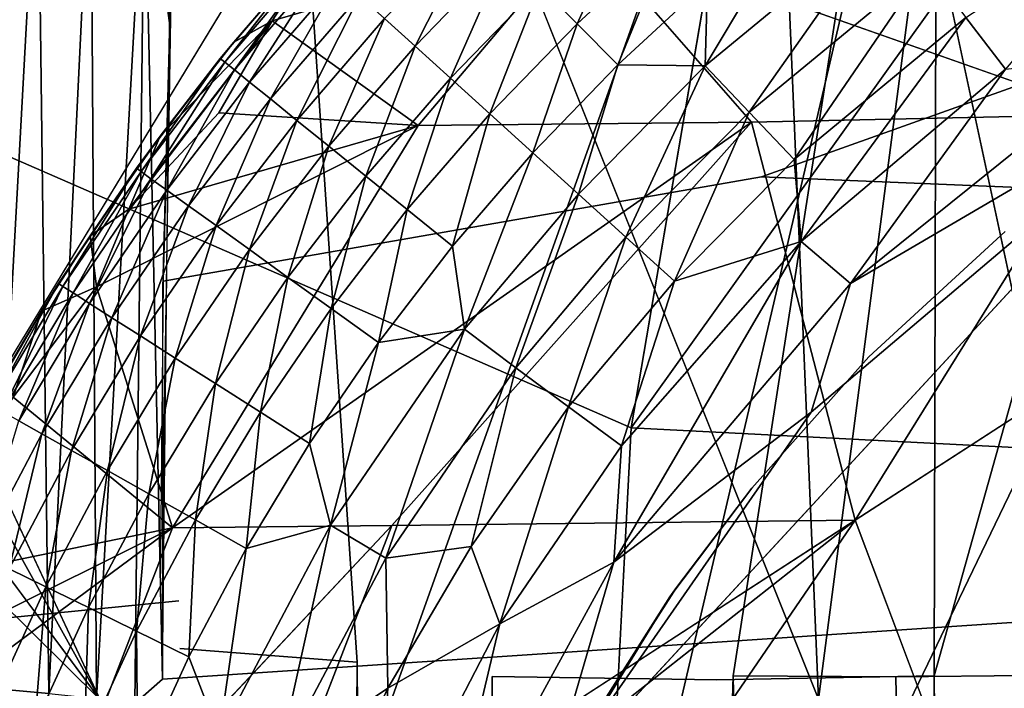
# Model space of a CAD drawing. Units: inches. Extents: x -12.3 to 14.7, y -15.2 to 15.2.
# Drawn here: x -11.7 to -11.2, y 12.9 to 13.2 of the extents above; entities that cross this region are included whole.
import ezdxf

# ---------------------------------------------------------------- set-up
doc = ezdxf.new("R2010")
doc.units = ezdxf.units.IN
doc.header["$MEASUREMENT"] = 0
for name, color, linetype in [('SEAT-ARM', 5, 'Continuous'), ('SEAT-GLIDE', 5, 'Continuous'), ('SEAT-LEG', 5, 'Continuous'), ('SEAT-SEAT', 5, 'Continuous')]:
    doc.layers.add(name, color=color, linetype=linetype)

msp = doc.modelspace()

# ---------------------------------------------------------------- linework, layer by layer
at = {"layer": 'SEAT-ARM'}
for points in [[(-11.65512, 13.67592, 26.93355), (-11.39378, 14.50282, 26.19689), (-11.32417, 12.84835, 26.00861)], [(-11.32417, 12.84835, 26.00861), (-11.39378, 14.50282, 26.19689), (-11.10816, 14.50282, 25.45627)], [(-10.94992, 12.84835, 25.08461), (-11.32417, 12.84835, 26.00861), (-11.10816, 14.50282, 25.45627)], [(-11.74051, 13.84774, 28.84953), (-11.79147, 12.84835, 28.99545), (-11.13415, 13.931, 27.11368)], [(-12.10425, 13.65697, 28.21942), (-12.08904, 13.77665, 28.17586), (-11.65506, 12.84803, 26.9334)], [(-11.65506, 12.84803, 26.9334), (-12.13098, 13.31923, 28.29595), (-12.12096, 13.4746, 28.26726)]]:
    msp.add_3dface(points, dxfattribs=at)
for points, invisible_edges in [([(-11.96229, 14.26921, 27.81299), (-11.65506, 12.84803, 26.9334), (-12.0034, 14.03907, 27.93068)], 15), ([(-11.96229, 14.26921, 27.81299), (-11.65512, 13.67592, 26.93355), (-11.65506, 12.84803, 26.9334)], 14), ([(-12.08904, 13.77665, 28.17586), (-12.0034, 14.03907, 27.93068), (-11.65506, 12.84803, 26.9334)], 2), ([(-11.79147, 12.84835, 28.99545), (-11.76548, 12.16286, 28.91998), (-11.13415, 13.931, 27.11368)], 1), ([(-11.68366, 11.58217, 28.68678), (-11.13415, 13.931, 27.11368), (-11.76548, 12.16286, 28.91998)], 12), ([(-11.13472, 11.82917, 27.11517), (-11.13415, 13.931, 27.11368), (-11.68366, 11.58217, 28.68678)], 12), ([(-11.32417, 12.84835, 26.00861), (-11.65506, 12.84803, 26.9334), (-11.65512, 13.67592, 26.93355)], 2), ([(-12.10425, 13.65697, 28.21942), (-11.65506, 12.84803, 26.9334), (-12.12096, 13.4746, 28.26726)], 12), ([(-12.13098, 13.31923, 28.29595), (-11.65506, 12.84803, 26.9334), (-12.13996, 13.10268, 28.32166)], 2), ([(-11.65506, 12.84803, 26.9334), (-12.14324, 12.84721, 28.33105), (-12.13996, 13.10268, 28.32166)], 12)]:
    msp.add_3dface(points, dxfattribs=dict(at, invisible_edges=invisible_edges))
at = {"layer": 'SEAT-GLIDE'}
for points, invisible_edges in [([(-10.18266, 11.79013, 0.00012), (-10.18266, 11.79013, 0.00012), (-11.2382, 13.0637, 0.00012), (-11.30102, 13.00601, 0.00012)], 11), ([(-11.23827, 13.06366, -0.11834), (-11.23827, 13.06366, -0.11834), (-11.30102, 13.00601, 0.00012), (-11.2382, 13.0637, 0.00012)], 9), ([(-11.23827, 13.06366, -0.11834), (-11.23827, 13.06366, -0.11834), (-11.30102, 13.00601, -0.11834), (-11.30102, 13.00601, 0.00012)], 4), ([(-11.23827, 13.06366, -0.11834), (-11.23827, 13.06366, -0.11834), (-11.10724, 12.76835, -0.11834), (-11.30102, 13.00601, -0.11834)], 6), ([(-11.35492, 12.94554, -0.11834), (-11.35492, 12.94554, -0.11834), (-11.30102, 13.00601, -0.11834), (-11.10724, 12.76835, -0.11834)], 13), ([(-11.30102, 13.00601, 0.00012), (-11.30102, 13.00601, 0.00012), (-11.35492, 12.94554, 0.00012), (-10.18266, 11.79013, 0.00012)], 13), ([(-11.30102, 13.00601, 0.00012), (-11.30102, 13.00601, 0.00012), (-11.30102, 13.00601, -0.11834), (-11.35492, 12.94554, -0.11834)], 2), ([(-11.35492, 12.94554, 0.00012), (-11.35492, 12.94554, 0.00012), (-11.39268, 12.89538, 0.00012), (-10.18266, 11.79013, 0.00012)], 13), ([(-11.38961, 12.89973, -0.11834), (-11.38961, 12.89973, -0.11834), (-11.35492, 12.94554, -0.11834), (-11.10724, 12.76835, -0.11834)], 13), ([(-11.38961, 12.89973, -0.11834), (-11.38961, 12.89973, -0.11834), (-11.10724, 12.76835, -0.11834), (-11.42358, 12.84656, -0.11833)], 6), ([(-11.53402, 12.33846, 0.00012), (-11.53402, 12.33846, 0.00012), (-10.18266, 11.79013, 0.00012), (-11.39268, 12.89538, 0.00012)], 15), ([(-11.53402, 12.33846, 0.00012), (-11.53402, 12.33846, 0.00012), (-11.39268, 12.89538, 0.00012), (-11.43701, 12.82319, 0.00012)], 11)]:
    msp.add_3dface(points, dxfattribs=dict(at, invisible_edges=invisible_edges))
for points in [[(-11.30102, 13.00601, 0.00012), (-11.30102, 13.00601, 0.00012), (-11.35492, 12.94554, -0.11834), (-11.35492, 12.94554, 0.00012)], [(-11.39268, 12.89538, 0.00012), (-11.39268, 12.89538, 0.00012), (-11.35492, 12.94554, 0.00012), (-11.38961, 12.89973, -0.11834)], [(-11.38961, 12.89973, -0.11834), (-11.38961, 12.89973, -0.11834), (-11.35492, 12.94554, 0.00012), (-11.35492, 12.94554, -0.11834)], [(-11.39268, 12.89538, 0.00012), (-11.39268, 12.89538, 0.00012), (-11.38961, 12.89973, -0.11834), (-11.42358, 12.84656, -0.11833)], [(-11.43701, 12.82319, 0.00012), (-11.43701, 12.82319, 0.00012), (-11.39268, 12.89538, 0.00012), (-11.42358, 12.84656, -0.11833)]]:
    msp.add_3dface(points, dxfattribs=at)
at = {"layer": 'SEAT-LEG'}
for points in [[(-11.40917, 13.21685, 0.09745), (-11.40917, 13.21685, 0.09745), (-11.43535, 13.15932, 0.07466), (-11.45257, 13.17676, 0.09778)], [(-11.40917, 13.21685, 0.09745), (-11.40917, 13.21685, 0.09745), (-11.39297, 13.19849, 0.07441), (-11.43535, 13.15932, 0.07466)], [(-11.3319, 13.21435, 0.05404), (-11.3319, 13.21435, 0.05404), (-11.37637, 13.13992, 0.03717), (-11.37535, 13.17851, 0.05423)], [(-11.3319, 13.21435, 0.05404), (-11.3319, 13.21435, 0.05404), (-11.29216, 13.20934, 0.03692), (-11.37637, 13.13992, 0.03717)], [(-11.17042, 13.21817, 0.01271), (-11.17042, 13.21817, 0.01271), (-11.23798, 13.13834, 0.00559), (-11.25633, 13.1621, 0.0128)], [(-11.48126, 13.20582, 0.15106), (-11.48126, 13.20582, 0.15106), (-11.50995, 13.14892, 0.12378), (-11.52398, 13.16163, 0.15153)], [(-11.48126, 13.20582, 0.15106), (-11.48126, 13.20582, 0.15106), (-11.46795, 13.19234, 0.1234), (-11.50995, 13.14892, 0.12378)], [(-11.29216, 13.20934, 0.03692), (-11.29216, 13.20934, 0.03692), (-11.35613, 13.11853, 0.02337), (-11.37637, 13.13992, 0.03717)], [(-11.29216, 13.20934, 0.03692), (-11.29216, 13.20934, 0.03692), (-11.27447, 13.18592, 0.02322), (-11.35613, 13.11853, 0.02337)], [(-11.55777, 13.19226, 0.30255), (-11.55777, 13.19226, 0.30255), (-11.59346, 13.15088, 0.33095), (-11.54932, 13.20157, 0.32922)], [(-11.57577, 13.16067, 0.46968), (-11.57577, 13.16067, 0.46968), (-11.54932, 13.20157, 0.32922), (-11.59346, 13.15088, 0.33095)], [(-11.43247, 13.20252, 2.04397), (-11.43247, 13.20252, 2.04397), (-11.57577, 13.16067, 0.46968), (-11.50848, 13.11244, 2.03046)], [(-11.43247, 13.20252, 2.04397), (-11.43247, 13.20252, 2.04397), (-11.54932, 13.20157, 0.32922), (-11.57577, 13.16067, 0.46968)], [(-11.43247, 13.20252, 2.04397), (-11.43247, 13.20252, 2.04397), (-11.50848, 13.11244, 2.03046), (-11.35506, 13.11397, 4.28103)], [(-11.43247, 13.20252, 2.04397), (-11.43247, 13.20252, 2.04397), (-11.35506, 13.11397, 4.28103), (-11.19118, 13.1175, 6.66311)], [(-11.39297, 13.19849, 0.07441), (-11.39297, 13.19849, 0.07441), (-11.41662, 13.14035, 0.05441), (-11.43535, 13.15932, 0.07466)], [(-11.39297, 13.19849, 0.07441), (-11.39297, 13.19849, 0.07441), (-11.37535, 13.17851, 0.05423), (-11.41662, 13.14035, 0.05441)], [(-11.55777, 13.19226, 0.30255), (-11.55777, 13.19226, 0.30255), (-11.59761, 13.14167, 0.27314), (-11.59966, 13.14333, 0.30332)], [(-11.59346, 13.15088, 0.33095), (-11.59346, 13.15088, 0.33095), (-11.55777, 13.19226, 0.30255), (-11.59966, 13.14333, 0.30332)], [(-11.55777, 13.19226, 0.30255), (-11.55777, 13.19226, 0.30255), (-11.55577, 13.19044, 0.27242), (-11.59761, 13.14167, 0.27314)], [(-11.46795, 13.19234, 0.1234), (-11.46795, 13.19234, 0.1234), (-11.49371, 13.13422, 0.09809), (-11.50995, 13.14892, 0.12378)], [(-11.46795, 13.19234, 0.1234), (-11.46795, 13.19234, 0.1234), (-11.45257, 13.17676, 0.09778), (-11.49371, 13.13422, 0.09809)], [(-11.55577, 13.19044, 0.27242), (-11.55577, 13.19044, 0.27242), (-11.59317, 13.13808, 0.24244), (-11.59761, 13.14167, 0.27314)], [(-11.55577, 13.19044, 0.27242), (-11.55577, 13.19044, 0.27242), (-11.5515, 13.18656, 0.24177), (-11.59317, 13.13808, 0.24244)], [(-11.5515, 13.18656, 0.24177), (-11.5515, 13.18656, 0.24177), (-11.58619, 13.13243, 0.21166), (-11.59317, 13.13808, 0.24244)], [(-11.5515, 13.18656, 0.24177), (-11.5515, 13.18656, 0.24177), (-11.54481, 13.18049, 0.21106), (-11.58619, 13.13243, 0.21166)], [(-11.27447, 13.18592, 0.02322), (-11.27447, 13.18592, 0.02322), (-11.33537, 13.09683, 0.01288), (-11.35613, 13.11853, 0.02337)], [(-11.27447, 13.18592, 0.02322), (-11.27447, 13.18592, 0.02322), (-11.25633, 13.1621, 0.0128), (-11.33537, 13.09683, 0.01288)], [(-11.54481, 13.18049, 0.21106), (-11.54481, 13.18049, 0.21106), (-11.57659, 13.12467, 0.18132), (-11.58619, 13.13243, 0.21166)], [(-11.54481, 13.18049, 0.21106), (-11.54481, 13.18049, 0.21106), (-11.53563, 13.17218, 0.1808), (-11.57659, 13.12467, 0.18132)], [(-11.37535, 13.17851, 0.05423), (-11.37535, 13.17851, 0.05423), (-11.37637, 13.13992, 0.03717), (-11.41662, 13.14035, 0.05441)], [(-11.45257, 13.17676, 0.09778), (-11.45257, 13.17676, 0.09778), (-11.47554, 13.11776, 0.0749), (-11.49371, 13.13422, 0.09809)], [(-11.45257, 13.17676, 0.09778), (-11.45257, 13.17676, 0.09778), (-11.43535, 13.15932, 0.07466), (-11.47554, 13.11776, 0.0749)], [(-11.53563, 13.17218, 0.1808), (-11.53563, 13.17218, 0.1808), (-11.56438, 13.11481, 0.15197), (-11.57659, 13.12467, 0.18132)], [(-11.53563, 13.17218, 0.1808), (-11.53563, 13.17218, 0.1808), (-11.52398, 13.16163, 0.15153), (-11.56438, 13.11481, 0.15197)], [(-11.64185, 13.07388, 0.47117), (-11.64185, 13.07388, 0.47117), (-11.57577, 13.16067, 0.46968), (-11.62734, 13.10746, 0.33232)], [(-11.57577, 13.16067, 0.46968), (-11.57577, 13.16067, 0.46968), (-11.64185, 13.07388, 0.47117), (-11.60032, 13.11828, 0.6079)], [(-11.62734, 13.10746, 0.33232), (-11.62734, 13.10746, 0.33232), (-11.57577, 13.16067, 0.46968), (-11.59346, 13.15088, 0.33095)], [(-11.60032, 13.11828, 0.6079), (-11.60032, 13.11828, 0.6079), (-11.50848, 13.11244, 2.03046), (-11.57577, 13.16067, 0.46968)], [(-11.52398, 13.16163, 0.15153), (-11.52398, 13.16163, 0.15153), (-11.54966, 13.10291, 0.12415), (-11.56438, 13.11481, 0.15197)], [(-11.52398, 13.16163, 0.15153), (-11.52398, 13.16163, 0.15153), (-11.50995, 13.14892, 0.12378), (-11.54966, 13.10291, 0.12415)], [(-11.25633, 13.1621, 0.0128), (-11.25633, 13.1621, 0.0128), (-11.33221, 13.05899, 0.00562), (-11.33537, 13.09683, 0.01288)], [(-11.25633, 13.1621, 0.0128), (-11.25633, 13.1621, 0.0128), (-11.23798, 13.13834, 0.00559), (-11.33221, 13.05899, 0.00562)], [(-11.43535, 13.15932, 0.07466), (-11.43535, 13.15932, 0.07466), (-11.45575, 13.09985, 0.05458), (-11.47554, 13.11776, 0.0749)], [(-11.43535, 13.15932, 0.07466), (-11.43535, 13.15932, 0.07466), (-11.41662, 13.14035, 0.05441), (-11.45575, 13.09985, 0.05458)], [(-11.59966, 13.14333, 0.30332), (-11.59966, 13.14333, 0.30332), (-11.62734, 13.10746, 0.33232), (-11.59346, 13.15088, 0.33095)], [(-11.50995, 13.14892, 0.12378), (-11.50995, 13.14892, 0.12378), (-11.53263, 13.08915, 0.09838), (-11.54966, 13.10291, 0.12415)], [(-11.50995, 13.14892, 0.12378), (-11.50995, 13.14892, 0.12378), (-11.49371, 13.13422, 0.09809), (-11.53263, 13.08915, 0.09838)], [(-11.59966, 13.14333, 0.30332), (-11.59966, 13.14333, 0.30332), (-11.63618, 13.09124, 0.27381), (-11.63827, 13.09274, 0.30403)], [(-11.59966, 13.14333, 0.30332), (-11.59966, 13.14333, 0.30332), (-11.63827, 13.09274, 0.30403), (-11.62734, 13.10746, 0.33232)], [(-11.59966, 13.14333, 0.30332), (-11.59966, 13.14333, 0.30332), (-11.59761, 13.14167, 0.27314), (-11.63618, 13.09124, 0.27381)], [(-11.59761, 13.14167, 0.27314), (-11.59761, 13.14167, 0.27314), (-11.63159, 13.08793, 0.24305), (-11.63618, 13.09124, 0.27381)], [(-11.59761, 13.14167, 0.27314), (-11.59761, 13.14167, 0.27314), (-11.59317, 13.13808, 0.24244), (-11.63159, 13.08793, 0.24305)], [(-11.23798, 13.13834, 0.00559), (-11.23798, 13.13834, 0.00559), (-11.17867, 13.14478, 0.00141), (-11.3095, 13.03968, 0.00146)], [(-11.17867, 13.14478, 0.00141), (-11.17867, 13.14478, 0.00141), (-11.14236, 13.13752, 0.00012), (-11.3095, 13.03968, 0.00146)], [(-11.59317, 13.13808, 0.24244), (-11.59317, 13.13808, 0.24244), (-11.62434, 13.08271, 0.21221), (-11.63159, 13.08793, 0.24305)], [(-11.59317, 13.13808, 0.24244), (-11.59317, 13.13808, 0.24244), (-11.58619, 13.13243, 0.21166), (-11.62434, 13.08271, 0.21221)], [(-11.41662, 13.14035, 0.05441), (-11.41662, 13.14035, 0.05441), (-11.43472, 13.08081, 0.0374), (-11.45575, 13.09985, 0.05458)], [(-11.3275, 12.98044, 0.00012), (-11.3275, 12.98044, 0.00012), (-11.14236, 13.13752, 0.00012), (-11.4495, 12.80518, 0.00012)], [(-11.41662, 13.14035, 0.05441), (-11.41662, 13.14035, 0.05441), (-11.37637, 13.13992, 0.03717), (-11.43472, 13.08081, 0.0374)], [(-11.37637, 13.13992, 0.03717), (-11.37637, 13.13992, 0.03717), (-11.41285, 13.06101, 0.02352), (-11.43472, 13.08081, 0.0374)], [(-11.37637, 13.13992, 0.03717), (-11.37637, 13.13992, 0.03717), (-11.35613, 13.11853, 0.02337), (-11.41285, 13.06101, 0.02352)], [(-11.23798, 13.13834, 0.00559), (-11.23798, 13.13834, 0.00559), (-11.3095, 13.03968, 0.00146), (-11.33221, 13.05899, 0.00562)], [(-11.14236, 13.13752, 0.00012), (-11.14236, 13.13752, 0.00012), (-11.3275, 12.98044, 0.00012), (-11.3095, 13.03968, 0.00146)], [(-11.49371, 13.13422, 0.09809), (-11.49371, 13.13422, 0.09809), (-11.51354, 13.07373, 0.07512), (-11.53263, 13.08915, 0.09838)], [(-11.49371, 13.13422, 0.09809), (-11.49371, 13.13422, 0.09809), (-11.47554, 13.11776, 0.0749), (-11.51354, 13.07373, 0.07512)], [(-11.58619, 13.13243, 0.21166), (-11.58619, 13.13243, 0.21166), (-11.61436, 13.07552, 0.18181), (-11.62434, 13.08271, 0.21221)], [(-11.58619, 13.13243, 0.21166), (-11.58619, 13.13243, 0.21166), (-11.57659, 13.12467, 0.18132), (-11.61436, 13.07552, 0.18181)], [(-11.57659, 13.12467, 0.18132), (-11.57659, 13.12467, 0.18132), (-11.60164, 13.06636, 0.15238), (-11.61436, 13.07552, 0.18181)], [(-11.57659, 13.12467, 0.18132), (-11.57659, 13.12467, 0.18132), (-11.56438, 13.11481, 0.15197), (-11.60164, 13.06636, 0.15238)], [(-11.01437, 13.12021, 9.24735), (-11.01437, 13.12021, 9.24735), (-11.19118, 13.1175, 6.66311), (-11.30727, 12.93076, 6.63465)], [(-11.50848, 13.11244, 2.03046), (-11.50848, 13.11244, 2.03046), (-11.60032, 13.11828, 0.6079), (-11.64185, 13.07388, 0.47117)], [(-11.56438, 13.11481, 0.15197), (-11.56438, 13.11481, 0.15197), (-11.58629, 13.05532, 0.12449), (-11.60164, 13.06636, 0.15238)], [(-11.56438, 13.11481, 0.15197), (-11.56438, 13.11481, 0.15197), (-11.54966, 13.10291, 0.12415), (-11.58629, 13.05532, 0.12449)], [(-11.47554, 13.11776, 0.0749), (-11.47554, 13.11776, 0.0749), (-11.49276, 13.05694, 0.05474), (-11.51354, 13.07373, 0.07512)], [(-11.47554, 13.11776, 0.0749), (-11.47554, 13.11776, 0.0749), (-11.45575, 13.09985, 0.05458), (-11.49276, 13.05694, 0.05474)], [(-11.35613, 13.11853, 0.02337), (-11.35613, 13.11853, 0.02337), (-11.39053, 13.04081, 0.01296), (-11.41285, 13.06101, 0.02352)], [(-11.35613, 13.11853, 0.02337), (-11.35613, 13.11853, 0.02337), (-11.33537, 13.09683, 0.01288), (-11.39053, 13.04081, 0.01296)], [(-11.19118, 13.1175, 6.66311), (-11.19118, 13.1175, 6.66311), (-11.35506, 13.11397, 4.28103), (-11.30727, 12.93076, 6.63465)], [(-11.62168, 12.92721, 2.03046), (-11.62168, 12.92721, 2.03046), (-11.50848, 13.11244, 2.03046), (-11.65676, 13.03824, 0.6002)], [(-11.65676, 13.03824, 0.6002), (-11.65676, 13.03824, 0.6002), (-11.50848, 13.11244, 2.03046), (-11.64185, 13.07388, 0.47117)], [(-11.35506, 13.11397, 4.28103), (-11.35506, 13.11397, 4.28103), (-11.62168, 12.92721, 2.03046), (-11.5207, 12.92835, 3.50911)], [(-11.35506, 13.11397, 4.28103), (-11.35506, 13.11397, 4.28103), (-11.50848, 13.11244, 2.03046), (-11.62168, 12.92721, 2.03046)], [(-11.35506, 13.11397, 4.28103), (-11.35506, 13.11397, 4.28103), (-11.5207, 12.92835, 3.50911), (-11.30727, 12.93076, 6.63465)], [(-11.65958, 13.06169, 0.33307), (-11.65958, 13.06169, 0.33307), (-11.62734, 13.10746, 0.33232), (-11.63827, 13.09274, 0.30403)], [(-11.62734, 13.10746, 0.33232), (-11.62734, 13.10746, 0.33232), (-11.65958, 13.06169, 0.33307), (-11.64185, 13.07388, 0.47117)], [(-11.54966, 13.10291, 0.12415), (-11.54966, 13.10291, 0.12415), (-11.5685, 13.04252, 0.09865), (-11.58629, 13.05532, 0.12449)], [(-11.54966, 13.10291, 0.12415), (-11.54966, 13.10291, 0.12415), (-11.53263, 13.08915, 0.09838), (-11.5685, 13.04252, 0.09865)], [(-11.45575, 13.09985, 0.05458), (-11.45575, 13.09985, 0.05458), (-11.48715, 13.01869, 0.0375), (-11.49276, 13.05694, 0.05474)], [(-11.45575, 13.09985, 0.05458), (-11.45575, 13.09985, 0.05458), (-11.43472, 13.08081, 0.0374), (-11.48715, 13.01869, 0.0375)], [(-11.33537, 13.09683, 0.01288), (-11.33537, 13.09683, 0.01288), (-11.33221, 13.05899, 0.00562), (-11.39053, 13.04081, 0.01296)], [(-11.63827, 13.09274, 0.30403), (-11.63827, 13.09274, 0.30403), (-11.67423, 13.03971, 0.30469), (-11.65958, 13.06169, 0.33307)], [(-11.63827, 13.09274, 0.30403), (-11.63827, 13.09274, 0.30403), (-11.67212, 13.03835, 0.27443), (-11.67423, 13.03971, 0.30469)], [(-11.63827, 13.09274, 0.30403), (-11.63827, 13.09274, 0.30403), (-11.63618, 13.09124, 0.27381), (-11.67212, 13.03835, 0.27443)], [(-11.63618, 13.09124, 0.27381), (-11.63618, 13.09124, 0.27381), (-11.66739, 13.03533, 0.24362), (-11.67212, 13.03835, 0.27443)], [(-11.63618, 13.09124, 0.27381), (-11.63618, 13.09124, 0.27381), (-11.63159, 13.08793, 0.24305), (-11.66739, 13.03533, 0.24362)], [(-11.63159, 13.08793, 0.24305), (-11.63159, 13.08793, 0.24305), (-11.6599, 13.03055, 0.21273), (-11.66739, 13.03533, 0.24362)], [(-11.63159, 13.08793, 0.24305), (-11.63159, 13.08793, 0.24305), (-11.62434, 13.08271, 0.21221), (-11.6599, 13.03055, 0.21273)], [(-11.53263, 13.08915, 0.09838), (-11.53263, 13.08915, 0.09838), (-11.54858, 13.02819, 0.07532), (-11.5685, 13.04252, 0.09865)], [(-11.53263, 13.08915, 0.09838), (-11.53263, 13.08915, 0.09838), (-11.51354, 13.07373, 0.07512), (-11.54858, 13.02819, 0.07532)], [(-11.62434, 13.08271, 0.21221), (-11.62434, 13.08271, 0.21221), (-11.64955, 13.02395, 0.18226), (-11.6599, 13.03055, 0.21273)], [(-11.62434, 13.08271, 0.21221), (-11.62434, 13.08271, 0.21221), (-11.61436, 13.07552, 0.18181), (-11.64955, 13.02395, 0.18226)], [(-11.43472, 13.08081, 0.0374), (-11.43472, 13.08081, 0.0374), (-11.46354, 13.00091, 0.02357), (-11.48715, 13.01869, 0.0375)], [(-11.43472, 13.08081, 0.0374), (-11.43472, 13.08081, 0.0374), (-11.41285, 13.06101, 0.02352), (-11.46354, 13.00091, 0.02357)], [(-11.65958, 13.06169, 0.33307), (-11.65958, 13.06169, 0.33307), (-11.65676, 13.03824, 0.6002), (-11.64185, 13.07388, 0.47117)], [(-11.61436, 13.07552, 0.18181), (-11.61436, 13.07552, 0.18181), (-11.63635, 13.01554, 0.15277), (-11.64955, 13.02395, 0.18226)], [(-11.61436, 13.07552, 0.18181), (-11.61436, 13.07552, 0.18181), (-11.60164, 13.06636, 0.15238), (-11.63635, 13.01554, 0.15277)], [(-11.51354, 13.07373, 0.07512), (-11.51354, 13.07373, 0.07512), (-11.52687, 13.01257, 0.05489), (-11.54858, 13.02819, 0.07532)], [(-11.51354, 13.07373, 0.07512), (-11.51354, 13.07373, 0.07512), (-11.49276, 13.05694, 0.05474), (-11.52687, 13.01257, 0.05489)], [(-11.60164, 13.06636, 0.15238), (-11.60164, 13.06636, 0.15238), (-11.62041, 13.00537, 0.12481), (-11.63635, 13.01554, 0.15277)], [(-11.60164, 13.06636, 0.15238), (-11.60164, 13.06636, 0.15238), (-11.58629, 13.05532, 0.12449), (-11.62041, 13.00537, 0.12481)], [(-11.65958, 13.06169, 0.33307), (-11.65958, 13.06169, 0.33307), (-11.67423, 13.03971, 0.30469), (-11.68206, 13.02689, 0.33346)], [(-11.65676, 13.03824, 0.6002), (-11.65676, 13.03824, 0.6002), (-11.65958, 13.06169, 0.33307), (-11.68206, 13.02689, 0.33346)], [(-11.41285, 13.06101, 0.02352), (-11.41285, 13.06101, 0.02352), (-11.43933, 12.98291, 0.01299), (-11.46354, 13.00091, 0.02357)], [(-11.41285, 13.06101, 0.02352), (-11.41285, 13.06101, 0.02352), (-11.39053, 13.04081, 0.01296), (-11.43933, 12.98291, 0.01299)], [(-11.49276, 13.05694, 0.05474), (-11.49276, 13.05694, 0.05474), (-11.48715, 13.01869, 0.0375), (-11.52687, 13.01257, 0.05489)], [(-11.33221, 13.05899, 0.00562), (-11.33221, 13.05899, 0.00562), (-11.41849, 12.91137, 0.00144), (-11.41497, 12.96497, 0.00567)], [(-11.33221, 13.05899, 0.00562), (-11.33221, 13.05899, 0.00562), (-11.3095, 13.03968, 0.00146), (-11.41849, 12.91137, 0.00144)], [(-11.39053, 13.04081, 0.01296), (-11.39053, 13.04081, 0.01296), (-11.33221, 13.05899, 0.00562), (-11.41497, 12.96497, 0.00567)], [(-11.58629, 13.05532, 0.12449), (-11.58629, 13.05532, 0.12449), (-11.60194, 12.9936, 0.0989), (-11.62041, 13.00537, 0.12481)], [(-11.58629, 13.05532, 0.12449), (-11.58629, 13.05532, 0.12449), (-11.5685, 13.04252, 0.09865), (-11.60194, 12.9936, 0.0989)], [(-11.5685, 13.04252, 0.09865), (-11.5685, 13.04252, 0.09865), (-11.58123, 12.98039, 0.07552), (-11.60194, 12.9936, 0.0989)], [(-11.5685, 13.04252, 0.09865), (-11.5685, 13.04252, 0.09865), (-11.54858, 13.02819, 0.07532), (-11.58123, 12.98039, 0.07552)], [(-11.68206, 13.02689, 0.33346), (-11.68206, 13.02689, 0.33346), (-11.67423, 13.03971, 0.30469), (-11.70717, 12.98474, 0.3053)], [(-11.67423, 13.03971, 0.30469), (-11.67423, 13.03971, 0.30469), (-11.70503, 12.98353, 0.275), (-11.70717, 12.98474, 0.3053)], [(-11.67423, 13.03971, 0.30469), (-11.67423, 13.03971, 0.30469), (-11.67212, 13.03835, 0.27443), (-11.70503, 12.98353, 0.275)], [(-11.67212, 13.03835, 0.27443), (-11.67212, 13.03835, 0.27443), (-11.70018, 12.98081, 0.24414), (-11.70503, 12.98353, 0.275)], [(-11.67212, 13.03835, 0.27443), (-11.67212, 13.03835, 0.27443), (-11.66739, 13.03533, 0.24362), (-11.70018, 12.98081, 0.24414)], [(-11.65676, 13.03824, 0.6002), (-11.65676, 13.03824, 0.6002), (-11.69509, 12.98737, 0.4839), (-11.62168, 12.92721, 2.03046)], [(-11.69509, 12.98737, 0.4839), (-11.69509, 12.98737, 0.4839), (-11.65676, 13.03824, 0.6002), (-11.68206, 13.02689, 0.33346)], [(-11.39053, 13.04081, 0.01296), (-11.39053, 13.04081, 0.01296), (-11.41497, 12.96497, 0.00567), (-11.43933, 12.98291, 0.01299)], [(-11.3095, 13.03968, 0.00146), (-11.3095, 13.03968, 0.00146), (-11.3275, 12.98044, 0.00012), (-11.41849, 12.91137, 0.00144)], [(-11.66739, 13.03533, 0.24362), (-11.66739, 13.03533, 0.24362), (-11.69246, 12.97647, 0.2132), (-11.70018, 12.98081, 0.24414)], [(-11.66739, 13.03533, 0.24362), (-11.66739, 13.03533, 0.24362), (-11.6599, 13.03055, 0.21273), (-11.69246, 12.97647, 0.2132)], [(-11.6599, 13.03055, 0.21273), (-11.6599, 13.03055, 0.21273), (-11.68179, 12.97048, 0.18267), (-11.69246, 12.97647, 0.2132)], [(-11.6599, 13.03055, 0.21273), (-11.6599, 13.03055, 0.21273), (-11.64955, 13.02395, 0.18226), (-11.68179, 12.97048, 0.18267)], [(-11.68206, 13.02689, 0.33346), (-11.68206, 13.02689, 0.33346), (-11.70717, 12.98474, 0.3053), (-11.71211, 12.97531, 0.33349)], [(-11.69509, 12.98737, 0.4839), (-11.69509, 12.98737, 0.4839), (-11.68206, 13.02689, 0.33346), (-11.71211, 12.97531, 0.33349)], [(-11.64955, 13.02395, 0.18226), (-11.64955, 13.02395, 0.18226), (-11.66816, 12.96282, 0.15312), (-11.68179, 12.97048, 0.18267)], [(-11.64955, 13.02395, 0.18226), (-11.64955, 13.02395, 0.18226), (-11.63635, 13.01554, 0.15277), (-11.66816, 12.96282, 0.15312)], [(-11.54858, 13.02819, 0.07532), (-11.54858, 13.02819, 0.07532), (-11.55866, 12.96601, 0.05503), (-11.58123, 12.98039, 0.07552)], [(-11.54858, 13.02819, 0.07532), (-11.54858, 13.02819, 0.07532), (-11.52687, 13.01257, 0.05489), (-11.55866, 12.96601, 0.05503)], [(-11.63635, 13.01554, 0.15277), (-11.63635, 13.01554, 0.15277), (-11.65168, 12.95358, 0.1251), (-11.66816, 12.96282, 0.15312)], [(-11.63635, 13.01554, 0.15277), (-11.63635, 13.01554, 0.15277), (-11.62041, 13.00537, 0.12481), (-11.65168, 12.95358, 0.1251)], [(-11.48715, 13.01869, 0.0375), (-11.48715, 13.01869, 0.0375), (-11.52337, 12.91331, 0.02369), (-11.54887, 12.92839, 0.03768)], [(-11.52687, 13.01257, 0.05489), (-11.52687, 13.01257, 0.05489), (-11.48715, 13.01869, 0.0375), (-11.54887, 12.92839, 0.03768)], [(-11.48715, 13.01869, 0.0375), (-11.48715, 13.01869, 0.0375), (-11.46354, 13.00091, 0.02357), (-11.52337, 12.91331, 0.02369)], [(-11.52687, 13.01257, 0.05489), (-11.52687, 13.01257, 0.05489), (-11.54887, 12.92839, 0.03768), (-11.55866, 12.96601, 0.05503)], [(-11.62041, 13.00537, 0.12481), (-11.62041, 13.00537, 0.12481), (-11.63257, 12.94285, 0.09913), (-11.65168, 12.95358, 0.1251)], [(-11.62041, 13.00537, 0.12481), (-11.62041, 13.00537, 0.12481), (-11.60194, 12.9936, 0.0989), (-11.63257, 12.94285, 0.09913)], [(-11.46354, 13.00091, 0.02357), (-11.46354, 13.00091, 0.02357), (-11.4842, 12.91855, 0.01306), (-11.52337, 12.91331, 0.02369)], [(-11.46354, 13.00091, 0.02357), (-11.46354, 13.00091, 0.02357), (-11.43933, 12.98291, 0.01299), (-11.4842, 12.91855, 0.01306)], [(-11.60194, 12.9936, 0.0989), (-11.60194, 12.9936, 0.0989), (-11.61115, 12.93083, 0.07569), (-11.63257, 12.94285, 0.09913)], [(-11.60194, 12.9936, 0.0989), (-11.60194, 12.9936, 0.0989), (-11.58123, 12.98039, 0.07552), (-11.61115, 12.93083, 0.07569)], [(-11.69509, 12.98737, 0.4839), (-11.69509, 12.98737, 0.4839), (-11.74925, 12.90094, 0.33738), (-11.62168, 12.92721, 2.03046)], [(-11.43933, 12.98291, 0.01299), (-11.43933, 12.98291, 0.01299), (-11.47095, 12.88297, 0.0057), (-11.4842, 12.91855, 0.01306)], [(-11.43933, 12.98291, 0.01299), (-11.43933, 12.98291, 0.01299), (-11.41497, 12.96497, 0.00567), (-11.47095, 12.88297, 0.0057)], [(-11.58123, 12.98039, 0.07552), (-11.58123, 12.98039, 0.07552), (-11.58778, 12.91772, 0.05515), (-11.61115, 12.93083, 0.07569)], [(-11.58123, 12.98039, 0.07552), (-11.58123, 12.98039, 0.07552), (-11.55866, 12.96601, 0.05503), (-11.58778, 12.91772, 0.05515)], [(-11.4495, 12.80518, 0.00012), (-11.4495, 12.80518, 0.00012), (-11.41849, 12.91137, 0.00144), (-11.3275, 12.98044, 0.00012)], [(-11.69246, 12.97647, 0.2132), (-11.69246, 12.97647, 0.2132), (-11.68179, 12.97048, 0.18267), (-11.71096, 12.91527, 0.18304)], [(-11.68179, 12.97048, 0.18267), (-11.68179, 12.97048, 0.18267), (-11.69694, 12.9084, 0.15344), (-11.71096, 12.91527, 0.18304)], [(-11.68179, 12.97048, 0.18267), (-11.68179, 12.97048, 0.18267), (-11.66816, 12.96282, 0.15312), (-11.69694, 12.9084, 0.15344)], [(-11.55866, 12.96601, 0.05503), (-11.55866, 12.96601, 0.05503), (-11.54887, 12.92839, 0.03768), (-11.58778, 12.91772, 0.05515)], [(-11.41497, 12.96497, 0.00567), (-11.41497, 12.96497, 0.00567), (-11.41849, 12.91137, 0.00144), (-11.47095, 12.88297, 0.0057)], [(-11.66816, 12.96282, 0.15312), (-11.66816, 12.96282, 0.15312), (-11.67998, 12.90009, 0.12536), (-11.69694, 12.9084, 0.15344)], [(-11.66816, 12.96282, 0.15312), (-11.66816, 12.96282, 0.15312), (-11.65168, 12.95358, 0.1251), (-11.67998, 12.90009, 0.12536)], [(-11.65168, 12.95358, 0.1251), (-11.65168, 12.95358, 0.1251), (-11.6603, 12.89046, 0.09934), (-11.67998, 12.90009, 0.12536)], [(-11.65168, 12.95358, 0.1251), (-11.65168, 12.95358, 0.1251), (-11.63257, 12.94285, 0.09913), (-11.6603, 12.89046, 0.09934)], [(-11.63257, 12.94285, 0.09913), (-11.63257, 12.94285, 0.09913), (-11.63822, 12.87965, 0.07585), (-11.6603, 12.89046, 0.09934)], [(-11.63257, 12.94285, 0.09913), (-11.63257, 12.94285, 0.09913), (-11.61115, 12.93083, 0.07569), (-11.63822, 12.87965, 0.07585)], [(-11.61115, 12.93083, 0.07569), (-11.61115, 12.93083, 0.07569), (-11.61414, 12.86786, 0.05527), (-11.63822, 12.87965, 0.07585)], [(-11.61115, 12.93083, 0.07569), (-11.61115, 12.93083, 0.07569), (-11.58778, 12.91772, 0.05515), (-11.61414, 12.86786, 0.05527)], [(-11.30727, 12.93076, 6.63465), (-11.30727, 12.93076, 6.63465), (-11.5207, 12.92835, 3.50911), (-11.59083, 12.74682, 3.50911)], [(-11.30727, 12.93076, 6.63465), (-11.30727, 12.93076, 6.63465), (-11.54037, 12.74718, 4.24924), (-11.43222, 12.74821, 5.83199)], [(-11.30727, 12.93076, 6.63465), (-11.30727, 12.93076, 6.63465), (-11.43222, 12.74821, 5.83199), (-11.23891, 12.74938, 8.66953)], [(-11.12218, 12.93292, 9.34399), (-11.12218, 12.93292, 9.34399), (-11.23891, 12.74938, 8.66953), (-11.09468, 12.75047, 10.78518)], [(-11.76968, 12.81785, 0.53885), (-11.76968, 12.81785, 0.53885), (-11.69166, 12.74608, 2.03046), (-11.62168, 12.92721, 2.03046)], [(-11.76968, 12.81785, 0.53885), (-11.76968, 12.81785, 0.53885), (-11.62168, 12.92721, 2.03046), (-11.76962, 12.85371, 0.33651)], [(-11.74925, 12.90094, 0.33738), (-11.74925, 12.90094, 0.33738), (-11.76962, 12.85371, 0.33651), (-11.62168, 12.92721, 2.03046)], [(-11.5207, 12.92835, 3.50911), (-11.5207, 12.92835, 3.50911), (-11.62168, 12.92721, 2.03046), (-11.69166, 12.74608, 2.03046)], [(-11.54887, 12.92839, 0.03768), (-11.54887, 12.92839, 0.03768), (-11.5731, 12.81934, 0.02378), (-11.60019, 12.83148, 0.03784)], [(-11.58778, 12.91772, 0.05515), (-11.58778, 12.91772, 0.05515), (-11.54887, 12.92839, 0.03768), (-11.60019, 12.83148, 0.03784)], [(-11.54887, 12.92839, 0.03768), (-11.54887, 12.92839, 0.03768), (-11.52337, 12.91331, 0.02369), (-11.5731, 12.81934, 0.02378)], [(-11.58778, 12.91772, 0.05515), (-11.58778, 12.91772, 0.05515), (-11.60019, 12.83148, 0.03784), (-11.61414, 12.86786, 0.05527)], [(-11.52337, 12.91331, 0.02369), (-11.52337, 12.91331, 0.02369), (-11.4842, 12.91855, 0.01306), (-11.52254, 12.85337, 0.01307)], [(-11.4842, 12.91855, 0.01306), (-11.4842, 12.91855, 0.01306), (-11.47095, 12.88297, 0.0057), (-11.52254, 12.85337, 0.01307)], [(-11.52337, 12.91331, 0.02369), (-11.52337, 12.91331, 0.02369), (-11.52254, 12.85337, 0.01307), (-11.5731, 12.81934, 0.02378)], [(-11.47095, 12.88297, 0.0057), (-11.47095, 12.88297, 0.0057), (-11.41849, 12.91137, 0.00144), (-11.49921, 12.76359, 0.00147)], [(-11.49921, 12.76359, 0.00147), (-11.49921, 12.76359, 0.00147), (-11.41849, 12.91137, 0.00144), (-11.4495, 12.80518, 0.00012)], [(-11.69694, 12.9084, 0.15344), (-11.69694, 12.9084, 0.15344), (-11.67998, 12.90009, 0.12536), (-11.70521, 12.84512, 0.12559)], [(-11.67998, 12.90009, 0.12536), (-11.67998, 12.90009, 0.12536), (-11.68502, 12.8366, 0.09953), (-11.70521, 12.84512, 0.12559)], [(-11.67998, 12.90009, 0.12536), (-11.67998, 12.90009, 0.12536), (-11.6603, 12.89046, 0.09934), (-11.68502, 12.8366, 0.09953)], [(-11.6603, 12.89046, 0.09934), (-11.6603, 12.89046, 0.09934), (-11.66236, 12.82704, 0.07599), (-11.68502, 12.8366, 0.09953)], [(-11.6603, 12.89046, 0.09934), (-11.6603, 12.89046, 0.09934), (-11.63822, 12.87965, 0.07585), (-11.66236, 12.82704, 0.07599)], [(-11.63822, 12.87965, 0.07585), (-11.63822, 12.87965, 0.07585), (-11.63765, 12.81662, 0.05537), (-11.66236, 12.82704, 0.07599)], [(-11.63822, 12.87965, 0.07585), (-11.63822, 12.87965, 0.07585), (-11.61414, 12.86786, 0.05527), (-11.63765, 12.81662, 0.05537)], [(-11.52254, 12.85337, 0.01307), (-11.52254, 12.85337, 0.01307), (-11.47095, 12.88297, 0.0057), (-11.5277, 12.77329, 0.00571)], [(-11.47095, 12.88297, 0.0057), (-11.47095, 12.88297, 0.0057), (-11.49921, 12.76359, 0.00147), (-11.5277, 12.77329, 0.00571)], [(-11.61414, 12.86786, 0.05527), (-11.61414, 12.86786, 0.05527), (-11.60019, 12.83148, 0.03784), (-11.63765, 12.81662, 0.05537)], [(-11.5731, 12.81934, 0.02378), (-11.5731, 12.81934, 0.02378), (-11.52254, 12.85337, 0.01307), (-11.56544, 12.75993, 0.01312)], [(-11.52254, 12.85337, 0.01307), (-11.52254, 12.85337, 0.01307), (-11.5277, 12.77329, 0.00571), (-11.56544, 12.75993, 0.01312)]]:
    msp.add_3dface(points, dxfattribs=at)
for points, invisible_edges in [([(-11.03074, 13.20962, 7.90088), (-11.03074, 13.20962, 7.90088), (-11.43247, 13.20252, 2.04397), (-11.19118, 13.1175, 6.66311)], 2), ([(-11.14236, 13.13752, 0.00012), (-11.14236, 13.13752, 0.00012), (-11.48883, 12.1411, 0.00012), (-11.5363, 12.3197, 0.00011)], 6), ([(-11.52401, 12.59378, 0.00012), (-11.52401, 12.59378, 0.00012), (-11.14236, 13.13752, 0.00012), (-11.5363, 12.3197, 0.00011)], 11), ([(-11.52401, 12.59378, 0.00012), (-11.52401, 12.59378, 0.00012), (-11.4495, 12.80518, 0.00012), (-11.14236, 13.13752, 0.00012)], 11), ([(-11.4309, 12.01465, 0.00012), (-11.4309, 12.01465, 0.00012), (-11.48883, 12.1411, 0.00012), (-11.14236, 13.13752, 0.00012)], 6), ([(-11.37156, 11.92627, 0.00011), (-11.37156, 11.92627, 0.00011), (-11.4309, 12.01465, 0.00012), (-11.14236, 13.13752, 0.00012)], 11), ([(-11.14236, 13.13752, 0.00012), (-11.14236, 13.13752, 0.00012), (-11.26707, 11.81108, 0.00011), (-11.37156, 11.92627, 0.00011)], 15), ([(-11.14236, 13.13752, 0.00012), (-11.14236, 13.13752, 0.00012), (-11.09216, 11.67971, 0.0002), (-11.26707, 11.81108, 0.00011)], 15), ([(-11.01437, 13.12021, 9.24735), (-11.01437, 13.12021, 9.24735), (-11.30727, 12.93076, 6.63465), (-11.12218, 12.93292, 9.34399)], 4), ([(-11.30727, 12.93076, 6.63465), (-11.30727, 12.93076, 6.63465), (-11.59083, 12.74682, 3.50911), (-11.54037, 12.74718, 4.24924)], 4), ([(-11.12218, 12.93292, 9.34399), (-11.12218, 12.93292, 9.34399), (-11.30727, 12.93076, 6.63465), (-11.23891, 12.74938, 8.66953)], 2), ([(-11.5207, 12.92835, 3.50911), (-11.5207, 12.92835, 3.50911), (-11.69166, 12.74608, 2.03046), (-11.59083, 12.74682, 3.50911)], 4)]:
    msp.add_3dface(points, dxfattribs=dict(at, invisible_edges=invisible_edges))
at = {"layer": 'SEAT-SEAT'}
for points, invisible_edges in [([(-11.77143, 14.23278, 26.85504), (-11.6719, 13.84106, 26.56728), (-11.76139, 13.0931, 26.82609)], 15), ([(-11.24148, 14.23065, 25.42386), (-11.20958, 13.07816, 25.34756), (-11.2697, 13.41678, 25.49013)], 15), ([(-11.24148, 14.23065, 25.42386), (-11.19619, 14.18572, 25.31738), (-11.20958, 13.07816, 25.34756)], 12), ([(-11.6719, 13.84106, 26.56728), (-11.57923, 13.49575, 26.30301), (-11.76139, 13.0931, 26.82609)], 15), ([(-12.11675, 12.84462, 28.20197), (-11.6187, 12.89356, 26.77621), (-11.84097, 13.65954, 27.41537)], 2), ([(-11.84097, 13.65954, 27.41537), (-11.6187, 12.89356, 26.77621), (-11.67618, 13.1623, 26.94071)], 15), ([(-11.73551, 13.11498, 29.02112), (-11.70818, 13.628, 28.94878), (-11.51601, 13.47508, 28.46334)], 1), ([(-11.67618, 13.1623, 26.94071), (-11.6187, 12.89356, 26.77621), (-11.54323, 13.61677, 26.5565)], 15), ([(-11.6187, 12.89356, 26.77621), (-11.5232, 12.8756, 26.50513), (-11.54323, 13.61677, 26.5565)], 15), ([(-11.54323, 13.61677, 26.5565), (-11.5232, 12.8756, 26.50513), (-11.43328, 13.45728, 26.24611)], 15), ([(-11.3145, 13.61242, 25.59923), (-11.27083, 12.85905, 25.49723), (-11.34662, 13.34673, 25.68101)], 3), ([(-11.3145, 13.61242, 25.59923), (-11.2697, 13.41678, 25.49013), (-11.27083, 12.85905, 25.49723)], 12), ([(-11.76139, 13.0931, 26.82609), (-11.57923, 13.49575, 26.30301), (-11.71654, 12.9008, 26.69819)], 15), ([(-11.57923, 13.49575, 26.30301), (-11.61826, 12.87164, 26.42003), (-11.71654, 12.9008, 26.69819)], 15), ([(-11.57923, 13.49575, 26.30301), (-11.5367, 12.86534, 26.19346), (-11.61826, 12.87164, 26.42003)], 12), ([(-11.57923, 13.49575, 26.30301), (-11.48968, 13.36515, 26.05689), (-11.5367, 12.86534, 26.19346)], 2), ([(-11.41045, 12.97332, 28.21622), (-11.73551, 13.11498, 29.02112), (-11.51601, 13.47508, 28.46334)], 12), ([(-11.41045, 12.97332, 28.21622), (-11.51601, 13.47508, 28.46334), (-11.32628, 13.46727, 27.98221)], 1), ([(-11.43328, 13.45728, 26.24611), (-11.5232, 12.8756, 26.50513), (-11.43788, 12.86263, 26.2676)], 15), ([(-11.43328, 13.45728, 26.24611), (-11.43788, 12.86263, 26.2676), (-11.3601, 13.3494, 26.04696)], 3), ([(-11.35048, 13.08878, 28.37991), (-11.36933, 13.425, 28.41485), (-11.62075, 13.23857, 29.05217)], 13), ([(-11.09307, 13.18077, 27.73422), (-11.36933, 13.425, 28.41485), (-11.35048, 13.08878, 28.37991)], 2), ([(-11.2697, 13.41678, 25.49013), (-11.20958, 13.07816, 25.34756), (-11.27083, 12.85905, 25.49723)], 1), ([(-11.29356, 13.30982, 25.87099), (-11.19705, 12.85949, 25.63025), (-11.23495, 13.37706, 25.71936)], 2), ([(-11.48968, 13.36515, 26.05689), (-11.47453, 12.85873, 26.02446), (-11.5367, 12.86534, 26.19346)], 15), ([(-11.48968, 13.36515, 26.05689), (-11.41749, 13.3356, 25.86389), (-11.47453, 12.85873, 26.02446)], 14), ([(-11.43788, 12.86263, 26.2676), (-11.36346, 12.85914, 26.06464), (-11.3601, 13.3494, 26.04696)], 15), ([(-11.34662, 13.34673, 25.68101), (-11.37095, 12.85718, 25.75064), (-11.41749, 13.3356, 25.86389)], 3), ([(-11.34662, 13.34673, 25.68101), (-11.27083, 12.85905, 25.49723), (-11.37095, 12.85718, 25.75064)], 13), ([(-11.3601, 13.3494, 26.04696), (-11.36346, 12.85914, 26.06464), (-11.29356, 13.30982, 25.87099)], 1), ([(-11.41749, 13.3356, 25.86389), (-11.37095, 12.85718, 25.75064), (-11.47453, 12.85873, 26.02446)], 13), ([(-11.36346, 12.85914, 26.06464), (-11.28848, 12.85868, 25.86571), (-11.29356, 13.30982, 25.87099)], 2), ([(-11.29356, 13.30982, 25.87099), (-11.28848, 12.85868, 25.86571), (-11.19705, 12.85949, 25.63025)], 1), ([(-11.35048, 13.08878, 28.37991), (-11.62075, 13.23857, 29.05217), (-11.62594, 13.04083, 29.06567)], 1), ([(-11.62635, 13.03759, 29.06645), (-11.62552, 12.97326, 29.06431), (-11.62178, 13.20613, 29.05463)], 1), ([(-10.81318, 13.06678, 27.04691), (-11.09307, 13.18077, 27.73422), (-11.35048, 13.08878, 28.37991)], 1), ([(-11.73748, 11.09788, 29.02563), (-11.73551, 13.11498, 29.02112), (-11.43604, 12.47795, 28.28708)], 15), ([(-11.43604, 12.47795, 28.28708), (-11.73551, 13.11498, 29.02112), (-11.41045, 12.97332, 28.21622)], 1), ([(-11.14908, 12.88935, 27.8882), (-11.35048, 13.08878, 28.37991), (-11.62736, 12.89822, 29.06931)], 15), ([(-11.35048, 13.08878, 28.37991), (-11.62594, 13.04083, 29.06567), (-11.62736, 12.89822, 29.06931)], 12), ([(-10.81318, 13.06678, 27.04691), (-11.35048, 13.08878, 28.37991), (-11.14908, 12.88935, 27.8882)], 2), ([(-11.20958, 13.07816, 25.34756), (-11.20887, 0.00015, 25.3461), (-11.27083, 12.85905, 25.49723)], 1), ([(-11.62634, 12.85752, 29.06643), (-11.62552, 12.97326, 29.06431), (-11.62635, 13.03759, 29.06645)], 2), ([(-10.80793, 12.39305, 26.75644), (-11.43604, 12.47795, 28.28708), (-11.03316, 12.95393, 27.28478)], 1), ([(-11.6254, -12.88081, 26.43973), (-11.74768, -12.90558, 26.78729), (-11.71654, 12.9008, 26.69819)], 15), ([(-11.71654, 12.9008, 26.69819), (-11.61826, 12.87164, 26.42003), (-11.6254, -12.88081, 26.43973)], 15), ([(-11.14908, 12.88935, 27.8882), (-11.62736, 12.89822, 29.06931), (-11.62634, 12.85752, 29.06643)], 1), ([(-11.6187, 12.89356, 26.77621), (-12.11675, 12.84462, 28.20197), (-11.67488, 0.00015, 26.93696)], 12), ([(-11.67488, 0.00015, 26.93696), (-11.5232, 12.8756, 26.50513), (-11.6187, 12.89356, 26.77621)], 15), ([(-11.34183, 12.64878, 28.36786), (-11.14908, 12.88935, 27.8882), (-11.62634, 12.85752, 29.06643)], 12), ([(-10.86271, 12.3662, 27.20348), (-11.14908, 12.88935, 27.8882), (-11.34183, 12.64878, 28.36786)], 12), ([(-11.43788, 12.86263, 26.2676), (-11.5232, 12.8756, 26.50513), (-11.67488, 0.00015, 26.93696)], 15), ([(-11.6254, -12.88081, 26.43973), (-11.61826, 12.87164, 26.42003), (-11.5367, 12.86534, 26.19346)], 1), ([(-11.6254, -12.88081, 26.43973), (-11.5367, 12.86534, 26.19346), (-11.49969, -12.85778, 26.09229)], 2), ([(-11.49969, -12.85778, 26.09229), (-11.5367, 12.86534, 26.19346), (-11.41233, -12.85704, 25.85904)], 1), ([(-11.5367, 12.86534, 26.19346), (-11.47453, 12.85873, 26.02446), (-11.34843, -12.85747, 25.6929)], 1), ([(-11.5367, 12.86534, 26.19346), (-11.34843, -12.85747, 25.6929), (-11.41233, -12.85704, 25.85904)], 2), ([(-11.67488, 0.00015, 26.93696), (-11.36346, 12.85914, 26.06464), (-11.43788, 12.86263, 26.2676)], 14), ([(-11.62634, 12.85752, 29.06643), (-11.639, 12.84631, 29.09273), (-11.62657, 11.36961, 29.06688)], 12), ([(-11.39373, 11.87553, 28.4944), (-11.62634, 12.85752, 29.06643), (-11.62657, 11.36961, 29.06688)], 15), ([(-11.39373, 11.87553, 28.4944), (-11.34183, 12.64878, 28.36786), (-11.62634, 12.85752, 29.06643)], 15), ([(-11.37095, 12.85718, 25.75064), (-11.34843, -12.85747, 25.6929), (-11.47453, 12.85873, 26.02446)], 1), ([(-11.34843, -12.85747, 25.6929), (-11.37095, 12.85718, 25.75064), (-11.27083, 12.85905, 25.49723)], 1), ([(-11.7058, 0.00015, 29.15386), (-11.67863, 12.85097, 29.13712), (-11.70575, 12.85343, 29.15384)], 12)]:
    msp.add_3dface(points, dxfattribs=dict(at, invisible_edges=invisible_edges))
for points in [[(-11.41045, 12.97332, 28.21622), (-11.32628, 13.46727, 27.98221), (-11.06, 13.46277, 27.30639)], [(-11.03316, 12.95393, 27.28478), (-11.41045, 12.97332, 28.21622), (-11.06, 13.46277, 27.30639)], [(-11.62307, 13.15969, 29.05803), (-11.61276, 13.43598, 29.0305), (-11.63462, 13.24415, 29.07953)], [(-11.70575, 12.85343, 29.15384), (-11.68372, 13.25581, 29.12682), (-11.71117, 13.25984, 29.14025)], [(-11.68372, 13.25581, 29.12682), (-11.70575, 12.85343, 29.15384), (-11.67863, 12.85097, 29.13712)], [(-11.68372, 13.25581, 29.12682), (-11.67863, 12.85097, 29.13712), (-11.65934, 13.25115, 29.1082)], [(-11.65934, 13.25115, 29.1082), (-11.67863, 12.85097, 29.13712), (-11.65673, 12.84857, 29.11678)], [(-11.65673, 12.84857, 29.11678), (-11.63462, 13.24415, 29.07953), (-11.65934, 13.25115, 29.1082)], [(-11.65673, 12.84857, 29.11678), (-11.639, 12.84631, 29.09273), (-11.63462, 13.24415, 29.07953)], [(-11.639, 12.84631, 29.09273), (-11.62634, 12.85752, 29.06643), (-11.63462, 13.24415, 29.07953)], [(-11.63462, 13.24415, 29.07953), (-11.62634, 12.85752, 29.06643), (-11.62307, 13.15969, 29.05803)], [(-11.43604, 12.47795, 28.28708), (-11.41045, 12.97332, 28.21622), (-11.03316, 12.95393, 27.28478)], [(-11.0998, 0.00015, 25.39142), (-11.36346, 12.85914, 26.06464), (-11.67488, 0.00015, 26.93696)], [(-11.0998, 0.00015, 25.39142), (-11.28848, 12.85868, 25.86571), (-11.36346, 12.85914, 26.06464)], [(-11.20887, 0.00015, 25.3461), (-11.34843, -12.85747, 25.6929), (-11.27083, 12.85905, 25.49723)], [(-11.19705, 12.85949, 25.63025), (-11.28848, 12.85868, 25.86571), (-11.0998, 0.00015, 25.39142)]]:
    msp.add_3dface(points, dxfattribs=at)

doc.saveas('drawing.dxf')
